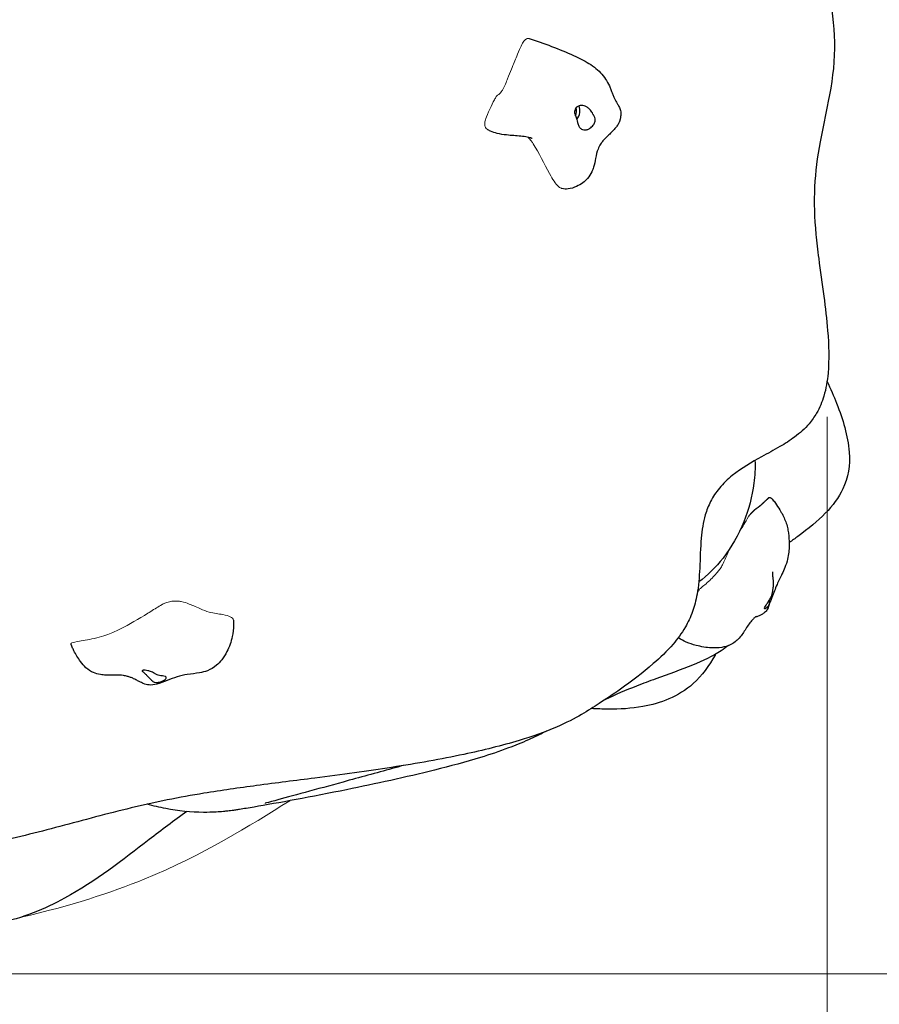
# Model space of a CAD drawing. Units: millimetres. Extents: x -9259 to -2213, y 232 to 6830.
# Drawn here: x -5986 to -5380, y 3150 to 3844 of the extents above; entities that cross this region are included whole.
import ezdxf

# ---------------------------------------------------------------- set-up
doc = ezdxf.new("R2010")
doc.units = ezdxf.units.MM
doc.header["$LTSCALE"] = 50
doc.layers.add('Dimension (ISO)', color=7, linetype='Continuous', lineweight=18, true_color=0x42a0ff)
doc.layers.add('Visible (ISO)', color=7, linetype='Continuous', lineweight=30)
doc.layers.add('Visible Narrow (ISO)', color=7, linetype='Continuous', lineweight=15)
doc.styles.add('Label Text (ISO)', font='tahoma.ttf')
doc.dimstyles.new('Default (ISO)', dxfattribs={"dimscale": 50, "dimtxt": 3.5, "dimasz": 2.5, "dimexe": 1, "dimexo": 0.5, "dimgap": 0.762, "dimtad": 1, "dimtoh": 1, "dimrnd": 1e-08, "dimtxsty": 'Label Text (ISO)', "dimcen": 0.09, "dimdle": 10, "dimclrd": 256, "dimclre": 256, "dimclrt": 256, "dimadec": 0, "dimazin": 0, "dimtfac": 0.714286, "dimtdec": 3, "dimtmove": 0, "dimatfit": 3, "dimfxl": 1, "dimtolj": 1, "dimtzin": 0, "dimlwd": -1, "dimlwe": -1, "dimarcsym": 0})

# ---------------------------------------------------------------- blocks, each defined once
blk = doc.blocks.new('*D6')
at = {"layer": 'Defpoints', "color": 0, "transparency": 16777216}
for p in [(-9259.17, 3230.38), (-3059.17, 3230.38), (-3059.17, 459.04)]:
    blk.add_point(p, dxfattribs=at)
at = {"layer": 'Dimension (ISO)', "transparency": 16777216}
for p, q in [((-9259.17, 3205.38), (-9259.17, 409.04)), ((-3059.17, 3205.38), (-3059.17, 409.04)), ((-9134.17, 459.04), (-3184.17, 459.04))]:
    blk.add_line(p, q, dxfattribs=at)
for points in [[(-9134.17, 479.87), (-9134.17, 438.21), (-9259.17, 459.04)], [(-3184.17, 479.87), (-3184.17, 438.21), (-3059.17, 459.04)]]:
    blk.add_solid(points, dxfattribs=at)
at = {"layer": 'Dimension (ISO)', "transparency": 16777216, "insert": (-6159.17, 705.47), "char_height": 200, "attachment_point": 2, "style": 'Label Text (ISO)'}
blk.add_mtext('\\A1;6200', dxfattribs=at)
blk = doc.blocks.new('*D8')
at = {"layer": 'Defpoints', "color": 0, "transparency": 16777216}
for p in [(-6218.06, 4471.12), (-6122.77, 3171.22), (-4804.38, 3171.22)]:
    blk.add_point(p, dxfattribs=at)
at = {"layer": 'Dimension (ISO)', "transparency": 16777216}
for p, q in [((-6193.06, 4471.12), (-4754.38, 4471.12)), ((-4804.38, 4346.12), (-4804.38, 3296.22)), ((-6097.77, 3171.22), (-4754.38, 3171.22))]:
    blk.add_line(p, q, dxfattribs=at)
for points in [[(-4825.22, 4346.12), (-4783.55, 4346.12), (-4804.38, 4471.12)], [(-4825.22, 3296.22), (-4783.55, 3296.22), (-4804.38, 3171.22)]]:
    blk.add_solid(points, dxfattribs=at)
at = {"layer": 'Dimension (ISO)', "transparency": 16777216, "insert": (-5050.81, 3828.7), "char_height": 200, "attachment_point": 2, "rotation": 90, "style": 'Label Text (ISO)'}
blk.add_mtext('\\A1;1300', dxfattribs=at)
blk = doc.blocks.new('*D9')
at = {"layer": 'Defpoints', "color": 0, "transparency": 16777216}
for p in [(-7016.31, 3673.14), (-5416.53, 3589.13), (-5416.53, 2719.49)]:
    blk.add_point(p, dxfattribs=at)
at = {"layer": 'Dimension (ISO)', "transparency": 16777216}
for p, q in [((-7016.31, 3648.14), (-7016.31, 2669.49)), ((-5416.53, 3564.13), (-5416.53, 2669.49)), ((-6891.31, 2719.49), (-5541.53, 2719.49))]:
    blk.add_line(p, q, dxfattribs=at)
for points in [[(-6891.31, 2740.32), (-6891.31, 2698.66), (-7016.31, 2719.49)], [(-5541.53, 2740.32), (-5541.53, 2698.66), (-5416.53, 2719.49)]]:
    blk.add_solid(points, dxfattribs=at)
at = {"layer": 'Dimension (ISO)', "transparency": 16777216, "insert": (-6208.82, 2965.78), "char_height": 200, "attachment_point": 2, "style": 'Label Text (ISO)'}
blk.add_mtext('\\A1;1600', dxfattribs=at)

msp = doc.modelspace()

# ---------------------------------------------------------------- linework, layer by layer
at = {"layer": 'Visible (ISO)'}
for major_axis, start_param, end_param in [((-1.9, -4.625), 1.4069177, 2.6100185), ((-3.041, -7.4), 1.2026953, 2.5362291)]:
    msp.add_ellipse((-5597.051, 3778.699), major_axis=major_axis, ratio=0.7484142, start_param=start_param, end_param=end_param, dxfattribs=at)
for points, degree, knots in [([(-5654.64, 4139.979), (-5654.64, 4139.979), (-5654.435, 4139.892), (-5653.506, 4139.507), (-5652.541, 4139.112), (-5649.569, 4137.916), (-5647.266, 4137.003), (-5640.346, 4134.285), (-5635.224, 4132.295), (-5622.293, 4127.218), (-5614.142, 4123.976), (-5594.344, 4115.738), (-5582.413, 4110.502), (-5556.33, 4097.792), (-5542.015, 4090.048), (-5514.682, 4072.415), (-5501.515, 4062.574), (-5478.906, 4041.259), (-5469.086, 4029.998), (-5454.266, 4006.968), (-5448.676, 3995.336), (-5441.122, 3973.569), (-5438.573, 3963.4), (-5434.38, 3945.037), (-5432.605, 3936.722), (-5429.42, 3923.108), (-5428.116, 3917.768), (-5424.478, 3903.222), (-5422.017, 3893.667), (-5417.911, 3876.349), (-5416.15, 3868.322), (-5412.592, 3848.337), (-5411.202, 3836.229), (-5411.427, 3811.587), (-5413.229, 3798.889), (-5417.558, 3777.015), (-5419.737, 3767.474), (-5423.443, 3747.37), (-5424.819, 3736.773), (-5425.873, 3715.236), (-5425.46, 3704.304), (-5423.864, 3687.306), (-5423.192, 3681.618), (-5421.309, 3667.084), (-5419.989, 3657.986), (-5417.752, 3640.954), (-5416.788, 3632.812), (-5415.322, 3614.669), (-5414.97, 3604.673), (-5416.342, 3589.45), (-5417.225, 3584.046), (-5420.022, 3574.623), (-5421.704, 3570.509), (-5425.464, 3564.045), (-5427.23, 3561.546), (-5432.172, 3555.762), (-5435.701, 3552.598), (-5442.734, 3547.355), (-5446.265, 3545.136), (-5454.139, 3540.524), (-5458.486, 3538.213), (-5469.767, 3531.998), (-5476.619, 3528.102), (-5486.507, 3520.107), (-5489.705, 3517.094), (-5494.867, 3510.865), (-5496.973, 3507.682), (-5500.212, 3501.351), (-5501.442, 3498.147), (-5503.898, 3489.665), (-5504.723, 3484.177), (-5505.844, 3471.611), (-5505.981, 3464.315), (-5506.645, 3450.906), (-5507.192, 3444.568), (-5508.979, 3434.511), (-5510.079, 3430.416), (-5512.842, 3422.647), (-5514.578, 3419.071), (-5519.11, 3411.228), (-5522.047, 3407.347), (-5529.531, 3398.623), (-5534.225, 3394.157), (-5546.612, 3383.329), (-5554.562, 3377.35), (-5567.424, 3368.268), (-5572.646, 3364.791), (-5584.73, 3356.996), (-5593.07, 3351.319), (-5615.478, 3341.725), (-5624.332, 3338.601), (-5645.919, 3332.062), (-5659.008, 3328.852), (-5688.692, 3322.562), (-5705.554, 3319.589), (-5740.327, 3314.193), (-5758.483, 3311.717), (-5791.001, 3307.528), (-5804.887, 3305.804), (-5831.08, 3302.323), (-5843.488, 3300.57), (-5873.122, 3295.702), (-5890.338, 3292.244), (-5923.958, 3284.168), (-5940.58, 3279.552), (-5973.586, 3270.79), (-5990.165, 3266.646), (-6011.895, 3262.188), (-6017.666, 3261.098), (-6027.76, 3259.36), (-6032.194, 3258.662), (-6039.715, 3257.574), (-6042.935, 3257.148), (-6049.83, 3256.29), (-6053.081, 3255.936), (-6055.699, 3255.655), (-6056.167, 3255.604), (-6056.573, 3255.561)], 3, [484.7247478, 484.7247478, 484.7247478, 484.7247478, 485.319909, 485.319909, 486.2762145, 486.2762145, 487.7259811, 487.7259811, 490.237676, 490.237676, 493.7518572, 493.7518572, 498.5298421, 498.5298421, 504.0678127, 504.0678127, 509.3321718, 509.3321718, 513.928607, 513.928607, 517.7417884, 517.7417884, 520.8410321, 520.8410321, 523.6449903, 523.6449903, 525.3867391, 525.3867391, 528.2528615, 528.2528615, 530.7781204, 530.7781204, 534.5556595, 534.5556595, 538.3055347, 538.3055347, 541.2718133, 541.2718133, 544.6942471, 544.6942471, 548.4090231, 548.4090231, 550.1834483, 550.1834483, 552.8671142, 552.8671142, 555.4096634, 555.4096634, 558.6826447, 558.6826447, 560.49596, 560.49596, 561.9195229, 561.9195229, 562.8577369, 562.8577369, 564.2384704, 564.2384704, 565.5012658, 565.5012658, 567.1243503, 567.1243503, 569.876748, 569.876748, 571.1797025, 571.1797025, 572.3044246, 572.3044246, 573.3732858, 573.3732858, 575.0725198, 575.0725198, 577.1986864, 577.1986864, 579.174181, 579.174181, 580.8157038, 580.8157038, 582.7441988, 582.7441988, 585.5768434, 585.5768434, 589.7275862, 589.7275862, 596.3054722, 596.3054722, 600.8993156, 600.8993156, 608.2421262, 608.2421262, 612.417294, 612.417294, 617.9450212, 617.9450212, 624.4415901, 624.4415901, 630.5264795, 630.5264795, 634.709926, 634.709926, 638.4641025, 638.4641025, 643.7201308, 643.7201308, 648.9541292, 648.9541292, 653.9770515, 653.9770515, 655.8165472, 655.8165472, 657.3258746, 657.3258746, 658.5833349, 658.5833349, 660.4119193, 660.4119193, 660.8838472, 660.8838472, 660.8838472, 660.8838472]), ([(-5626.493, 3830.908), (-5624.629, 3830.401), (-5622.798, 3829.782), (-5615.486, 3827.272), (-5610.044, 3825.201), (-5599.664, 3820.978), (-5594.673, 3818.817), (-5586.127, 3814.511), (-5582.441, 3812.365), (-5576.342, 3807.284), (-5573.858, 3804.359), (-5571.008, 3799.676), (-5570.188, 3798.045), (-5569.082, 3795.429), (-5568.746, 3794.571), (-5568.139, 3792.963), (-5567.867, 3792.228), (-5567.267, 3790.678), (-5566.931, 3789.862), (-5566.272, 3788.437), (-5565.957, 3787.814), (-5565.257, 3786.521), (-5564.865, 3785.849), (-5564.056, 3784.46), (-5563.641, 3783.738), (-5562.772, 3782.04), (-5562.371, 3781.071), (-5561.98, 3779.489), (-5561.89, 3778.875), (-5561.855, 3777.929), (-5561.859, 3777.614), (-5561.907, 3776.849), (-5561.967, 3776.369), (-5562.091, 3775.657), (-5562.132, 3775.443), (-5562.231, 3774.956), (-5562.291, 3774.682), (-5562.384, 3774.266), (-5562.419, 3774.114), (-5562.481, 3773.843), (-5562.508, 3773.725), (-5562.568, 3773.475), (-5562.602, 3773.339), (-5562.67, 3773.076), (-5562.705, 3772.946), (-5562.777, 3772.701), (-5562.813, 3772.584), (-5562.911, 3772.288), (-5562.973, 3772.119), (-5563.174, 3771.618), (-5563.319, 3771.314), (-5563.913, 3770.195), (-5564.453, 3769.424), (-5565.725, 3767.821), (-5566.458, 3766.996), (-5568.037, 3765.323), (-5568.883, 3764.472), (-5570.426, 3762.952), (-5571.108, 3762.288), (-5572.092, 3761.321), (-5572.396, 3761.02), (-5572.967, 3760.449), (-5573.239, 3760.172), (-5573.664, 3759.731), (-5573.833, 3759.552), (-5574.211, 3759.143), (-5574.406, 3758.924), (-5575.157, 3758.047), (-5575.681, 3757.361), (-5576.853, 3755.532), (-5577.479, 3754.339), (-5578.738, 3751.099), (-5579.259, 3748.836), (-5580.115, 3744.374), (-5580.514, 3742.224), (-5581.508, 3739.023), (-5581.93, 3737.914), (-5583.226, 3735.208), (-5584.251, 3733.657), (-5586.413, 3731.16), (-5587.541, 3730.133), (-5590.12, 3728.182), (-5591.609, 3727.317), (-5595.098, 3725.715), (-5597.121, 3725.111), (-5600.558, 3724.707), (-5601.994, 3724.694), (-5603.565, 3725.185)], 3, [0.3608311, 0.3608311, 0.3608311, 0.3608311, 0.9402629, 0.9402629, 2.6803292, 2.6803292, 4.3204936, 4.3204936, 5.6631894, 5.6631894, 7.0465684, 7.0465684, 7.7504549, 7.7504549, 8.0662048, 8.0662048, 8.3026849, 8.3026849, 8.5661678, 8.5661678, 8.7748328, 8.7748328, 9.0077701, 9.0077701, 9.282641, 9.282641, 9.6739919, 9.6739919, 9.9196616, 9.9196616, 10.0383606, 10.0383606, 10.1953686, 10.1953686, 10.2599248, 10.2599248, 10.3445635, 10.3445635, 10.3945551, 10.3945551, 10.4321164, 10.4321164, 10.4729319, 10.4729319, 10.5146905, 10.5146905, 10.558433, 10.558433, 10.6325459, 10.6325459, 10.7903823, 10.7903823, 11.2290617, 11.2290617, 11.6715995, 11.6715995, 12.0903378, 12.0903378, 12.3787988, 12.3787988, 12.5044374, 12.5044374, 12.632007, 12.632007, 12.7396266, 12.7396266, 12.8987416, 12.8987416, 13.375655, 13.375655, 13.9528217, 13.9528217, 14.7515243, 14.7515243, 15.410206, 15.410206, 15.7624026, 15.7624026, 16.3114029, 16.3114029, 16.800779, 16.800779, 17.4064821, 17.4064821, 18.2328255, 18.2328255, 18.8453212, 18.8453212, 18.8453212, 18.8453212]), ([(-5583.173, 3768.051), (-5583.517, 3767.78), (-5583.871, 3767.539), (-5584.841, 3766.982), (-5585.471, 3766.725), (-5586.729, 3766.433), (-5587.351, 3766.396), (-5588.596, 3766.559), (-5589.206, 3766.776), (-5590.338, 3767.496), (-5590.839, 3768.01), (-5591.674, 3769.336), (-5591.964, 3770.107), (-5592.366, 3771.511), (-5592.51, 3772.15), (-5592.85, 3773.502), (-5593.028, 3774.107), (-5593.537, 3775.554), (-5593.941, 3776.444), (-5594.431, 3777.985), (-5594.582, 3778.694), (-5594.548, 3780.003), (-5594.43, 3780.571), (-5593.933, 3781.655), (-5593.567, 3782.141), (-5592.607, 3782.97), (-5592.021, 3783.291), (-5590.819, 3783.672), (-5590.223, 3783.76), (-5588.981, 3783.756), (-5588.338, 3783.658), (-5587.011, 3783.26), (-5586.333, 3782.944), (-5585.008, 3782.09), (-5584.371, 3781.542), (-5583.125, 3780.185), (-5582.547, 3779.365), (-5581.365, 3777.42), (-5580.911, 3776.507), (-5580.486, 3775.584), (-5580.234, 3774.968), (-5580.029, 3773.804), (-5579.997, 3773.252), (-5580.261, 3771.821), (-5580.601, 3771.057), (-5581.581, 3769.553), (-5582.288, 3768.748), (-5583.173, 3768.051)], 3, [-6.0150527, -6.0150527, -6.0150527, -6.0150527, -5.8753463, -5.8753463, -5.640763, -5.640763, -5.4104609, -5.4104609, -5.1634958, -5.1634958, -4.9007024, -4.9007024, -4.6251626, -4.6251626, -4.4187606, -4.4187606, -4.2034268, -4.2034268, -3.8401332, -3.8401332, -3.5521187, -3.5521187, -3.3268053, -3.3268053, -3.1032941, -3.1032941, -2.8704835, -2.8704835, -2.6689154, -2.6689154, -2.4604488, -2.4604488, -2.2322922, -2.2322922, -1.9899856, -1.9899856, -1.7135098, -1.7135098, -1.378014, -1.378014, -0.971947, -0.971947, -0.693433, -0.693433, -0.3590435, -0.3590435, 0, 0, 0, 0]), ([(-5624.47, 3760.444), (-5624.47, 3760.444), (-5624.471, 3760.445), (-5624.485, 3760.452), (-5624.544, 3760.48), (-5624.737, 3760.565), (-5624.876, 3760.622), (-5625.286, 3760.776), (-5625.588, 3760.878), (-5626.511, 3761.152), (-5627.19, 3761.313), (-5629.335, 3761.731), (-5630.909, 3761.924), (-5635.652, 3762.377), (-5639.032, 3762.54), (-5644.709, 3763.162), (-5646.975, 3763.489), (-5650.773, 3764.435), (-5652.344, 3764.945), (-5654.663, 3766.039), (-5655.487, 3766.507), (-5656.247, 3767.041)], 3, [26.6364236, 26.6364236, 26.6364236, 26.6364236, 26.6484908, 26.6484908, 26.7384301, 26.7384301, 26.8366028, 26.8366028, 26.9903143, 26.9903143, 27.2751673, 27.2751673, 27.8524042, 27.8524042, 28.9570147, 28.9570147, 29.6531126, 29.6531126, 30.1404386, 30.1404386, 30.423355, 30.423355, 30.423355, 30.423355]), ([(-5416.532, 3589.131), (-5414.086, 3583.907), (-5411.844, 3578.758), (-5405.245, 3561.947), (-5401.867, 3550.993), (-5400.227, 3529.869), (-5401.644, 3521.142), (-5408.281, 3507.177), (-5412.502, 3501.502), (-5423.169, 3490.558), (-5429.659, 3485.245), (-5439.03, 3478.299), (-5441.104, 3476.799), (-5443.274, 3475.255)], 3, [43.0626015, 43.0626015, 43.0626015, 43.0626015, 45.5791497, 45.5791497, 51.4005837, 51.4005837, 55.9522692, 55.9522692, 59.3920819, 59.3920819, 62.8944974, 62.8944974, 63.8465787, 63.8465787, 63.8465787, 63.8465787]), ([(-5467.337, 3533.298), (-5467.168, 3527.944), (-5467.444, 3522.567), (-5469.324, 3507.993), (-5471.777, 3498.793), (-5478.971, 3480.942), (-5483.946, 3472.136), (-5494.906, 3458.002), (-5500.728, 3452.227), (-5507.015, 3447.595)], 3, [207.1076518, 207.1076518, 207.1076518, 207.1076518, 208.7074214, 208.7074214, 211.5163958, 211.5163958, 214.485162, 214.485162, 216.9997239, 216.9997239, 216.9997239, 216.9997239]), ([(-5457.248, 3507.139), (-5457.268, 3507.145), (-5457.354, 3507.13), (-5457.63, 3506.951), (-5458.31, 3506.366), (-5459.405, 3505.339), (-5460.693, 3504.103), (-5462.034, 3502.828), (-5463.299, 3501.667), (-5464.394, 3500.729), (-5465.283, 3500.05), (-5466.021, 3499.556), (-5466.731, 3499.082), (-5467.559, 3498.44), (-5468.617, 3497.475), (-5469.919, 3496.151), (-5471.011, 3494.963), (-5471.704, 3494.182), (-5472.024, 3493.818)], 4, [0.07514923, 0.07514923, 0.07514923, 0.07514923, 0.07514923, 0.1, 0.15, 0.2, 0.25, 0.3, 0.35, 0.4, 0.45, 0.5, 0.55, 0.6, 0.65, 0.7, 0.75, 0.79671835, 0.79671835, 0.79671835, 0.79671835, 0.79671835]), ([(-5456.806, 3507.147), (-5456.728, 3507.139), (-5456.656, 3507.127), (-5456.524, 3507.089), (-5456.468, 3507.069), (-5456.356, 3507.019), (-5456.3, 3506.989), (-5456.182, 3506.919), (-5456.121, 3506.878), (-5455.938, 3506.744), (-5455.822, 3506.645), (-5455.428, 3506.283), (-5455.169, 3506), (-5454.229, 3504.924), (-5453.59, 3504.083), (-5451.878, 3501.723), (-5450.846, 3500.159), (-5448.404, 3496.145), (-5447.047, 3493.574), (-5445.502, 3489.659), (-5445.067, 3488.329), (-5444.369, 3485.717), (-5444.115, 3484.428), (-5443.734, 3481.998), (-5443.612, 3480.86), (-5443.336, 3477.597), (-5443.251, 3475.48), (-5443.323, 3470.234), (-5443.524, 3467.076), (-5444.819, 3461.714), (-5445.52, 3459.756), (-5446.929, 3456.254), (-5447.608, 3454.732), (-5449.463, 3450.796), (-5450.715, 3448.333), (-5453.148, 3442.824), (-5454.202, 3439.649), (-5455.734, 3435.63), (-5456.129, 3434.665), (-5456.772, 3433.274), (-5456.988, 3432.832), (-5457.251, 3432.31), (-5457.308, 3432.199), (-5457.361, 3432.093)], 3, [0, 0, 0, 0, 0.0318034, 0.0318034, 0.0517698, 0.0517698, 0.0708371, 0.0708371, 0.0929277, 0.0929277, 0.1387763, 0.1387763, 0.2540332, 0.2540332, 0.5683498, 0.5683498, 1.1322155, 1.1322155, 1.9830213, 1.9830213, 2.4127238, 2.4127238, 2.8819887, 2.8819887, 3.3995538, 3.3995538, 4.4273557, 4.4273557, 5.6925882, 5.6925882, 6.4099687, 6.4099687, 6.9309055, 6.9309055, 7.7460344, 7.7460344, 8.738292, 8.738292, 9.0561824, 9.0561824, 9.1990325, 9.1990325, 9.2385944, 9.2385944, 9.2385944, 9.2385944]), ([(-5457.248, 3507.139), (-5457.067, 3507.091), (-5456.919, 3507.064), (-5456.833, 3507.057), (-5456.82, 3507.057), (-5456.82, 3507.057)], 3, [0, 0, 0, 0, 0.09997119, 0.09997119, 0.13072749, 0.13072749, 0.13072749, 0.13072749]), ([(-5454.985, 3454.734), (-5454.985, 3454.734), (-5454.985, 3454.733), (-5454.987, 3454.718), (-5454.993, 3454.669), (-5455.004, 3454.502), (-5455.01, 3454.403), (-5455.016, 3454.173), (-5455.017, 3454.053), (-5455.015, 3453.682), (-5455.006, 3453.387), (-5454.974, 3452.774), (-5454.952, 3452.459), (-5454.899, 3451.798), (-5454.867, 3451.444), (-5454.79, 3450.639), (-5454.745, 3450.183), (-5454.638, 3449.055), (-5454.581, 3448.388), (-5454.467, 3446.49), (-5454.453, 3445.287), (-5454.656, 3443.106), (-5454.878, 3442.109), (-5455.216, 3440.555), (-5455.368, 3439.869), (-5455.659, 3438.587), (-5455.8, 3437.99), (-5455.935, 3437.435)], 3, [1.5112653, 1.5112653, 1.5112653, 1.5112653, 1.5321853, 1.5321853, 1.6482766, 1.6482766, 1.7358609, 1.7358609, 1.8040501, 1.8040501, 1.919544, 1.919544, 2.0190254, 2.0190254, 2.124262, 2.124262, 2.2617057, 2.2617057, 2.4730256, 2.4730256, 2.8783569, 2.8783569, 3.2134502, 3.2134502, 3.511346, 3.511346, 3.8082839, 3.8082839, 3.8082839, 3.8082839]), ([(-5457.431, 3431.746), (-5457.626, 3430.95), (-5457.802, 3429.734), (-5459.137, 3427.458), (-5459.753, 3426.683), (-5461.165, 3425.486), (-5461.818, 3425.032), (-5463.111, 3424.306), (-5463.699, 3424.016), (-5464.839, 3423.525), (-5465.376, 3423.316), (-5466.376, 3422.961), (-5466.834, 3422.809), (-5467.299, 3422.665)], 3, [0, 0, 0, 0, 1.1152033, 1.1152033, 1.6580801, 1.6580801, 2.0007565, 2.0007565, 2.2396533, 2.2396533, 2.4276841, 2.4276841, 2.5742961, 2.5742961, 2.5742961, 2.5742961]), ([(-5460.169, 3428.73), (-5460.302, 3428.687), (-5460.409, 3428.672), (-5460.621, 3428.714), (-5460.677, 3428.825), (-5460.633, 3429.224), (-5460.535, 3429.507), (-5460.176, 3430.266), (-5459.905, 3430.748), (-5459.18, 3431.899), (-5458.72, 3432.566), (-5457.677, 3434.058), (-5457.135, 3434.828), (-5456.372, 3436.184), (-5456.093, 3436.785), (-5455.936, 3437.43), (-5455.935, 3437.432), (-5455.935, 3437.435)], 3, [-6.0150527, -6.0150527, -6.0150527, -6.0150527, -5.8753463, -5.8753463, -5.640763, -5.640763, -5.4104609, -5.4104609, -5.1634958, -5.1634958, -4.9007024, -4.9007024, -4.6251626, -4.6251626, -4.4187606, -4.4187606, -4.4179794, -4.4179794, -4.4179794, -4.4179794]), ([(-5457.381, 3434.505), (-5457.368, 3434.359), (-5457.357, 3434.236), (-5457.307, 3433.581), (-5457.258, 3432.918), (-5457.391, 3431.823), (-5457.513, 3431.342), (-5458.066, 3430.293), (-5458.488, 3429.846), (-5459.35, 3429.131), (-5459.827, 3428.843), (-5460.169, 3428.73)], 3, [-1.449166, -1.449166, -1.449166, -1.449166, -1.378014, -1.378014, -0.971947, -0.971947, -0.693433, -0.693433, -0.3590435, -0.3590435, 0, 0, 0, 0]), ([(-5835.053, 3420.723), (-5834.967, 3419.654), (-5834.935, 3418.574), (-5834.987, 3414.646), (-5835.342, 3411.784), (-5836.726, 3405.353), (-5837.945, 3401.78), (-5840.639, 3396.424), (-5841.847, 3394.461), (-5844.368, 3391.259), (-5845.613, 3389.943), (-5848.89, 3387.183), (-5851.106, 3385.877), (-5855.175, 3384.289), (-5857.042, 3383.822), (-5861.753, 3382.979), (-5864.656, 3382.755), (-5872.422, 3381.585), (-5877.219, 3379.955), (-5884.272, 3377.072), (-5886.807, 3376.059), (-5891.133, 3375.001), (-5892.922, 3374.793), (-5895.918, 3375.043), (-5897.244, 3375.409), (-5899.498, 3376.355), (-5900.417, 3376.816), (-5902.186, 3377.74), (-5903.026, 3378.19), (-5904.412, 3378.891), (-5904.926, 3379.142), (-5906.17, 3379.715), (-5906.917, 3380.03), (-5908.39, 3380.579), (-5909.13, 3380.816), (-5910.81, 3381.274), (-5911.737, 3381.463), (-5914.308, 3381.85), (-5915.949, 3381.931), (-5918.789, 3381.939), (-5919.825, 3381.921), (-5922.2, 3381.887), (-5923.577, 3381.873), (-5926.269, 3381.958), (-5927.609, 3382.06), (-5930.616, 3382.519), (-5932.271, 3382.959), (-5935.688, 3384.441), (-5937.452, 3385.636), (-5940.421, 3388.406), (-5941.692, 3389.924), (-5944.634, 3393.927), (-5946.189, 3396.505), (-5947.963, 3399.892), (-5948.385, 3400.743), (-5948.93, 3402.004), (-5949.114, 3402.457), (-5949.342, 3403.183), (-5949.412, 3403.443), (-5949.476, 3403.867), (-5949.489, 3404.025), (-5949.484, 3404.21), (-5949.483, 3404.24), (-5949.481, 3404.269)], 3, [1.3152718, 1.3152718, 1.3152718, 1.3152718, 1.6385616, 1.6385616, 2.4938559, 2.4938559, 3.6288985, 3.6288985, 4.3226312, 4.3226312, 4.8600406, 4.8600406, 5.6077818, 5.6077818, 6.2091932, 6.2091932, 7.1280229, 7.1280229, 8.6369643, 8.6369643, 9.4710664, 9.4710664, 10.2127305, 10.2127305, 10.8160642, 10.8160642, 11.2100267, 11.2100267, 11.5210019, 11.5210019, 11.6923072, 11.6923072, 11.9319334, 11.9319334, 12.1821059, 12.1821059, 12.5253661, 12.5253661, 13.1531694, 13.1531694, 13.4773262, 13.4773262, 13.8803934, 13.8803934, 14.2903012, 14.2903012, 14.8416246, 14.8416246, 15.5044955, 15.5044955, 16.1009405, 16.1009405, 17.0227331, 17.0227331, 17.3150429, 17.3150429, 17.4773161, 17.4773161, 17.5619866, 17.5619866, 17.6089137, 17.6089137, 17.6177014, 17.6177014, 17.6177014, 17.6177014]), ([(-5466.236, 3423.52), (-5466.236, 3423.52), (-5466.236, 3423.52), (-5466.246, 3423.513), (-5466.339, 3423.45), (-5466.777, 3423.111), (-5467.202, 3422.765), (-5468.181, 3421.859), (-5468.721, 3421.32), (-5469.971, 3419.933), (-5470.709, 3419.018), (-5472.243, 3416.917), (-5473.038, 3415.715), (-5475.239, 3412.326), (-5476.69, 3410.037), (-5480.21, 3406.091), (-5482.36, 3404.406), (-5486.625, 3402.372), (-5488.681, 3401.778), (-5493.139, 3401.039), (-5495.587, 3400.959), (-5501.659, 3401.267), (-5505.311, 3401.911), (-5511.207, 3403.496), (-5513.551, 3404.284), (-5517.641, 3405.998), (-5519.452, 3406.893), (-5521.218, 3408.007), (-5521.377, 3408.111), (-5521.53, 3408.212)], 3, [4.7400886, 4.7400886, 4.7400886, 4.7400886, 4.7558592, 4.7558592, 5.0326662, 5.0326662, 5.3955529, 5.3955529, 5.7210095, 5.7210095, 6.1243261, 6.1243261, 6.5746095, 6.5746095, 7.3725924, 7.3725924, 8.1611093, 8.1611093, 8.7904868, 8.7904868, 9.5167574, 9.5167574, 10.6144618, 10.6144618, 11.3577073, 11.3577073, 11.9848061, 11.9848061, 12.0509167, 12.0509167, 12.0509167, 12.0509167]), ([(-5495.246, 3396.582), (-5495.333, 3396.413), (-5495.421, 3396.244), (-5499.456, 3388.582), (-5504.68, 3381.468), (-5516.043, 3371.342), (-5521.913, 3367.689), (-5533.954, 3362.478), (-5540.209, 3360.769), (-5554.568, 3358.246), (-5562.77, 3357.814), (-5574.795, 3357.9), (-5578.816, 3358.056), (-5582.768, 3358.299)], 3, [27.0386431, 27.0386431, 27.0386431, 27.0386431, 27.0957903, 27.0957903, 29.6421349, 29.6421349, 31.6933182, 31.6933182, 33.6840006, 33.6840006, 36.2836047, 36.2836047, 37.6085022, 37.6085022, 37.6085022, 37.6085022]), ([(-5486.106, 3402.686), (-5487.72, 3401.406), (-5489.413, 3400.196), (-5497.159, 3395.17), (-5504.048, 3391.931), (-5519.52, 3385.612), (-5528.352, 3382.515), (-5541.776, 3377.608), (-5546.329, 3375.914), (-5558.448, 3371.174), (-5565.996, 3367.937), (-5572.834, 3364.648), (-5572.989, 3364.573), (-5573.144, 3364.498)], 3, [81.9913776, 81.9913776, 81.9913776, 81.9913776, 82.7589994, 82.7589994, 85.3581783, 85.3581783, 88.2459727, 88.2459727, 89.6927973, 89.6927973, 92.1541609, 92.1541609, 92.2114893, 92.2114893, 92.2114893, 92.2114893]), ([(-5883.217, 3380.97), (-5883.014, 3380.89), (-5882.847, 3380.795), (-5882.499, 3380.503), (-5882.386, 3380.282), (-5882.395, 3379.789), (-5882.513, 3379.521), (-5883.001, 3378.936), (-5883.384, 3378.621), (-5884.433, 3377.968), (-5885.104, 3377.633), (-5886.707, 3377.035), (-5887.582, 3376.803), (-5889.095, 3376.666), (-5889.757, 3376.691), (-5891.1, 3377.049), (-5891.67, 3377.369), (-5892.997, 3378.364), (-5893.767, 3379.251), (-5895.086, 3380.711), (-5895.685, 3381.356), (-5896.776, 3382.407), (-5897.242, 3382.818), (-5898.101, 3383.549), (-5898.47, 3383.851), (-5899.044, 3384.372), (-5899.231, 3384.579), (-5899.361, 3384.89), (-5899.332, 3385.001), (-5899.096, 3385.173), (-5898.883, 3385.232), (-5898.258, 3385.3), (-5897.831, 3385.303), (-5896.773, 3385.236), (-5896.136, 3385.161), (-5894.631, 3384.872), (-5893.762, 3384.641), (-5891.789, 3383.817), (-5890.918, 3383.244), (-5890.038, 3382.696), (-5889.456, 3382.328), (-5888.354, 3381.836), (-5887.829, 3381.656), (-5886.48, 3381.391), (-5885.769, 3381.355), (-5884.425, 3381.251), (-5883.738, 3381.176), (-5883.217, 3380.97)], 3, [-6.0150527, -6.0150527, -6.0150527, -6.0150527, -5.8753463, -5.8753463, -5.640763, -5.640763, -5.4104609, -5.4104609, -5.1634958, -5.1634958, -4.9007024, -4.9007024, -4.6251626, -4.6251626, -4.4187606, -4.4187606, -4.2034268, -4.2034268, -3.8401332, -3.8401332, -3.5521187, -3.5521187, -3.3268053, -3.3268053, -3.1032941, -3.1032941, -2.8704835, -2.8704835, -2.6689154, -2.6689154, -2.4604488, -2.4604488, -2.2322922, -2.2322922, -1.9899856, -1.9899856, -1.7135098, -1.7135098, -1.378014, -1.378014, -0.971947, -0.971947, -0.693433, -0.693433, -0.3590435, -0.3590435, 0, 0, 0, 0]), ([(-5614.26, 3342.395), (-5614.46, 3342.292), (-5614.66, 3342.19), (-5619.022, 3339.963), (-5623.112, 3338.006), (-5631.919, 3334.07), (-5636.593, 3332.179), (-5647.897, 3327.926), (-5654.369, 3325.787), (-5671.561, 3320.506), (-5682.277, 3317.642), (-5713.63, 3309.806), (-5734.736, 3305.215), (-5779.578, 3296.097), (-5804.235, 3291.588), (-5824.522, 3288.136), (-5827.901, 3287.577), (-5831.687, 3286.98), (-5832.576, 3286.841), (-5834.527, 3286.554), (-5835.53, 3286.407), (-5837.64, 3286.137), (-5838.325, 3286.054), (-5840.025, 3285.86), (-5841.084, 3285.749), (-5843.793, 3285.499), (-5845.495, 3285.371), (-5850.151, 3285.108), (-5853.11, 3285.035), (-5864.975, 3285.118), (-5873.912, 3286.054), (-5887.1, 3288.581), (-5891.51, 3289.628), (-5895.877, 3290.827)], 3, [97.1396925, 97.1396925, 97.1396925, 97.1396925, 97.2087952, 97.2087952, 98.6488471, 98.6488471, 100.4755774, 100.4755774, 103.2590714, 103.2590714, 107.9032722, 107.9032722, 116.5726487, 116.5726487, 126.84243, 126.84243, 129.4317669, 129.4317669, 130.3234355, 130.3234355, 130.9564722, 130.9564722, 131.2095903, 131.2095903, 131.549648, 131.549648, 132.0670117, 132.0670117, 132.9599254, 132.9599254, 135.6483355, 135.6483355, 137.015479, 137.015479, 137.015479, 137.015479]), ([(-5715.46, 3318.078), (-5717.951, 3317.392), (-5720.49, 3316.694), (-5734.322, 3312.887), (-5746.162, 3309.634), (-5776.096, 3301.433), (-5794.715, 3296.367), (-5809.185, 3292.404), (-5811.935, 3291.643), (-5812.665, 3291.437), (-5812.707, 3291.425), (-5812.707, 3291.425)], 3, [203.3255831, 203.3255831, 203.3255831, 203.3255831, 204.7119759, 204.7119759, 210.8025224, 210.8025224, 220.5196193, 220.5196193, 223.2937589, 223.2937589, 223.5933172, 223.5933172, 223.5933172, 223.5933172]), ([(-5867.947, 3285.645), (-5876.937, 3279.167), (-5885.721, 3272.504), (-5913.437, 3251.377), (-5931.612, 3236.795), (-5967.805, 3216.913), (-5983.846, 3210.388), (-6006.252, 3205.752), (-6011.717, 3204.909), (-6020.136, 3204.008), (-6023.06, 3203.766), (-6034.264, 3203.091), (-6038.859, 3203.077), (-6044.954, 3203.11)], 3, [1035.9379128, 1035.9379128, 1035.9379128, 1035.9379128, 1040.0224264, 1040.0224264, 1048.9659204, 1048.9659204, 1054.4187112, 1054.4187112, 1056.1307688, 1056.1307688, 1057.034392, 1057.034392, 1059.5834063, 1059.5834063, 1059.5834063, 1059.5834063])]:
    msp.add_open_spline(points, degree=degree, knots=knots, dxfattribs=at)
for points in [[(-5456.949, 3507.072), (-5456.882, 3507.125), (-5456.834, 3507.15), (-5456.806, 3507.147)], [(-5506.617, 3442.445), (-5507.056, 3441.771), (-5507.497, 3441.094), (-5507.939, 3440.417)]]:
    msp.add_open_spline(points, degree=3, dxfattribs=at)
at = {"layer": 'Visible Narrow (ISO)'}
for points, knots in [([(-5656.247, 3767.041), (-5656.652, 3767.326), (-5657.015, 3767.68), (-5657.556, 3768.54), (-5657.731, 3769.011), (-5657.927, 3770.144), (-5657.916, 3770.779), (-5657.724, 3772.388), (-5657.444, 3773.436), (-5656.535, 3776.116), (-5655.687, 3778.093), (-5653.236, 3783.354), (-5652.018, 3785.954), (-5650.596, 3788.698), (-5650.183, 3789.423), (-5648.968, 3791.165), (-5648.519, 3791.13), (-5647.467, 3791.861), (-5646.954, 3792.326), (-5645.895, 3793.833), (-5645.545, 3794.405), (-5643.859, 3797.373), (-5642.592, 3800.434), (-5640.792, 3804.882), (-5639.932, 3807.122), (-5637.713, 3812.77), (-5636.522, 3815.619), (-5634.508, 3820.419), (-5633.555, 3822.755), (-5632.044, 3826.17), (-5631.403, 3827.446), (-5630.15, 3829.313), (-5629.644, 3829.839), (-5628.877, 3830.478), (-5628.415, 3830.794), (-5627.634, 3831.014), (-5627.353, 3831.035), (-5626.883, 3830.997), (-5626.69, 3830.962), (-5626.493, 3830.908)], [-8.4843933, -8.4843933, -8.4843933, -8.4843933, -8.4233819, -8.4233819, -8.3660753, -8.3660753, -8.3010246, -8.3010246, -8.200712, -8.200712, -8.0522647, -8.0522647, -7.9726473, -7.9726473, -7.9294754, -7.9294754, -7.8311881, -7.8311881, -7.7755285, -7.7755285, -7.7457571, -7.7457571, -7.6161893, -7.6161893, -7.4783036, -7.4783036, -7.2700348, -7.2700348, -7.1373462, -7.1373462, -7.0151753, -7.0151753, -6.9105667, -6.9105667, -6.8278519, -6.8278519, -6.7813129, -6.7813129, -6.7500272, -6.7500272, -6.7500272, -6.7500272]), ([(-5603.565, 3725.185), (-5603.706, 3725.229), (-5603.845, 3725.28), (-5604.742, 3725.656), (-5605.431, 3726.164), (-5607.973, 3728.51), (-5609.948, 3731.59), (-5615.888, 3742.331), (-5619.774, 3750.705), (-5624.104, 3757.265), (-5624.52, 3757.869), (-5625.676, 3759.456), (-5626.461, 3760.436), (-5627.292, 3761.325)], [-12.1146495, -12.1146495, -12.1146495, -12.1146495, -12.0711866, -12.0711866, -11.8298698, -11.8298698, -11.0752316, -11.0752316, -9.8305175, -9.8305175, -9.7002917, -9.7002917, -9.4732127, -9.4732127, -9.4732127, -9.4732127]), ([(-5478.182, 3483.515), (-5476.929, 3485.456), (-5475.905, 3486.945), (-5474.09, 3489.764), (-5473.331, 3491.2), (-5472.024, 3493.818)], [-1.9700994, -1.9700994, -1.9700994, -1.9700994, -1.1164129, -1.1164129, 0, 0, 0, 0]), ([(-5506.617, 3442.445), (-5504.555, 3444.068), (-5502.393, 3445.842), (-5497.758, 3450.08), (-5495.541, 3452.367), (-5492.984, 3455.426), (-5492.467, 3456.099), (-5491.253, 3457.866), (-5490.708, 3458.791), (-5488.772, 3462.383), (-5487.754, 3465.141), (-5486.147, 3468.924), (-5485.658, 3470.031), (-5485.119, 3471.173)], [-9.4362491, -9.4362491, -9.4362491, -9.4362491, -8.4843801, -8.4843801, -7.4370759, -7.4370759, -6.9895534, -6.9895534, -6.4484681, -6.4484681, -4.6569029, -4.6569029, -3.9387901, -3.9387901, -3.9387901, -3.9387901]), ([(-5949.481, 3404.269), (-5949.478, 3404.302), (-5949.471, 3404.335), (-5949.434, 3404.434), (-5949.364, 3404.553), (-5948.022, 3405.067), (-5945.966, 3405.42), (-5940.284, 3406.383), (-5936.061, 3407.073), (-5929.214, 3408.772), (-5927.033, 3409.4), (-5923.16, 3410.742), (-5921.564, 3411.399), (-5918.268, 3412.82), (-5916.518, 3413.634), (-5908.377, 3417.65), (-5902.136, 3421.374), (-5892.904, 3427.101), (-5889.714, 3429.108), (-5885.849, 3431.428), (-5884.791, 3432.012), (-5883.213, 3432.752), (-5882.318, 3433.122), (-5879.859, 3433.785), (-5878.605, 3433.96), (-5876.499, 3434.135), (-5875.471, 3434.144), (-5873.536, 3434.034), (-5872.651, 3433.919), (-5869.82, 3433.389), (-5868.036, 3432.754), (-5864.585, 3431.371), (-5861.749, 3430.166), (-5856.006, 3427.677), (-5854.48, 3426.989), (-5848.885, 3425.515), (-5845.523, 3425.137), (-5840.165, 3424.129), (-5838.552, 3423.685), (-5837.29, 3423.019)], [-12.0832022, -12.0832022, -12.0832022, -12.0832022, -11.9301811, -11.9301811, -11.6233585, -11.6233585, -10.946081, -10.946081, -9.9774804, -9.9774804, -9.4979909, -9.4979909, -9.0923319, -9.0923319, -8.6188358, -8.6188358, -6.8891007, -6.8891007, -6.2667167, -6.2667167, -5.8026255, -5.8026255, -5.4624743, -5.4624743, -5.0746924, -5.0746924, -4.6747541, -4.6747541, -4.284178, -4.284178, -3.3324814, -3.3324814, -2.4605215, -2.4605215, -1.7240471, -1.7240471, -0.7388661, -0.7388661, 0, 0, 0, 0]), ([(-5837.29, 3423.019), (-5836.7, 3422.708), (-5836.196, 3422.352), (-5835.333, 3421.536), (-5835.136, 3421.186), (-5835.063, 3420.816), (-5835.057, 3420.77), (-5835.053, 3420.723)], [-42.83984701, -42.83984701, -42.83984701, -42.83984701, -42.4942453, -42.4942453, -42.08881377, -42.08881377, -42.0311032, -42.0311032, -42.0311032, -42.0311032]), ([(-5984.647, 3211.129), (-5949.561, 3219.132), (-5921.625, 3228.333), (-5855.307, 3255.359), (-5824.438, 3275.16), (-5795.345, 3293.286)], [80.6148685, 80.6148685, 80.6148685, 80.6148685, 82.8077543, 82.8077543, 86.7722954, 86.7722954, 86.7722954, 86.7722954])]:
    msp.add_open_spline(points, degree=3, knots=knots, dxfattribs=at)

# ---------------------------------------------------------------- dimensions: what is measured, and where the dimension line sits
at = {"layer": 'Dimension (ISO)'}
for base, p1, p2, angle, picture, middle in [((-4804.385, 3171.218), (-6218.06, 4471.119), (-6122.773, 3171.218), 90, '*D8', (-4804.385, 3828.698)), ((-5416.532, 2719.49), (-7016.308, 3673.139), (-5416.532, 3589.131), 180, '*D9', (-6208.824, 2719.49))]:
    dim = msp.add_linear_dim(base=base, p1=p1, p2=p2, angle=angle, dimstyle='Default (ISO)', override={"dimtxt": 4, "dimtoh": 0, "dimdec": 0, "dimtp": 0, "dimtm": 0, "dimtdec": 3, "dimtofl": 0, "dimatfit": 1}, dxfattribs=at)
    dim.commit()
    dim.dimension.update_dxf_attribs({"geometry": picture, "text_midpoint": middle, "dimtype": 160})
dim = msp.add_linear_dim(base=(-3059.17, 459.039), p1=(-9259.17, 3230.377), p2=(-3059.17, 3230.377), dimstyle='Default (ISO)', override={"dimtxt": 4, "dimtoh": 0, "dimdec": 2, "dimtp": 0, "dimtm": 0, "dimtdec": 3, "dimtofl": 0, "dimatfit": 1}, dxfattribs=at)
dim.commit()
dim.dimension.update_dxf_attribs({"geometry": '*D6', "text_midpoint": (-6159.17, 459.039), "dimtype": 160})

doc.saveas('drawing.dxf')
